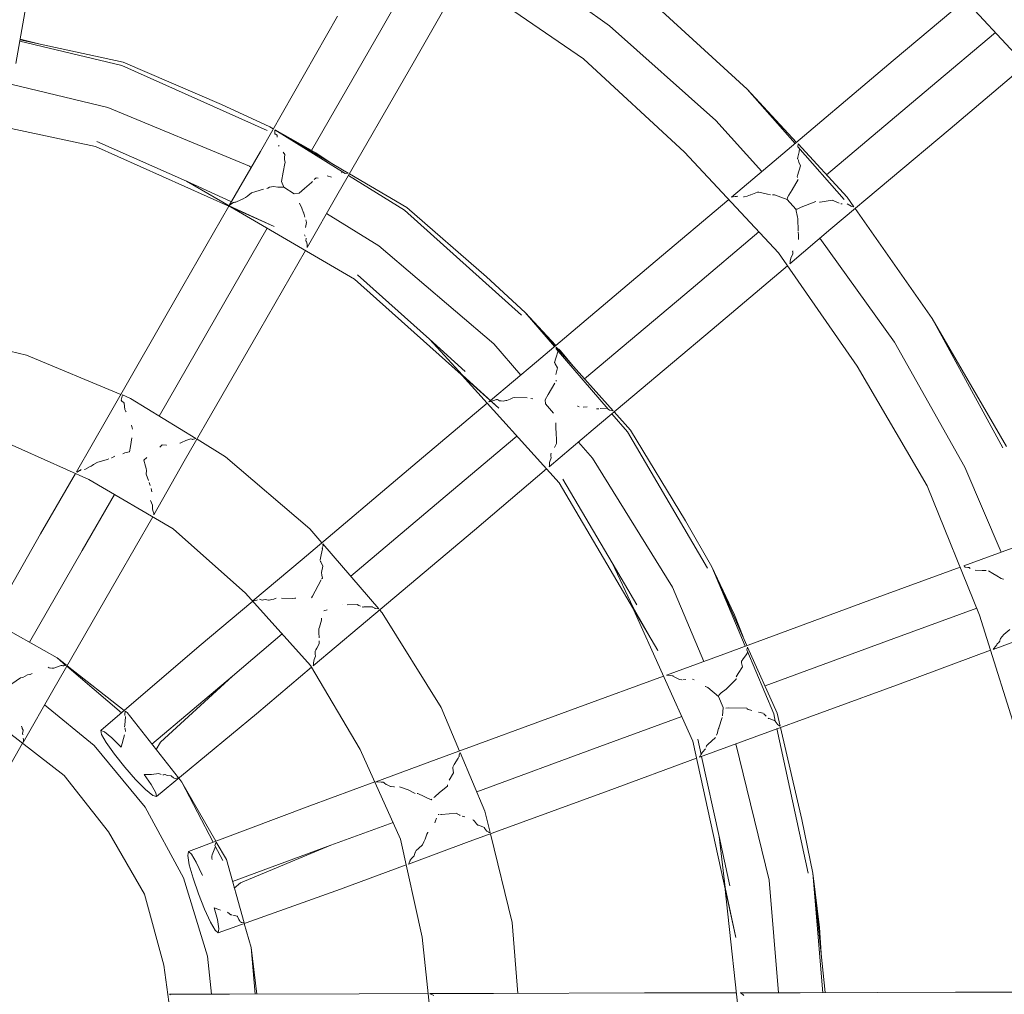
# Model space of a CAD drawing. Units: millimetres. Extents: x 75688 to 78911, y -33876 to -27523.
# Drawn here: x 77340 to 77530, y -30693 to -30505 of the extents above; entities that cross this region are included whole.
import ezdxf

# ---------------------------------------------------------------- set-up
doc = ezdxf.new("R2010")
doc.units = ezdxf.units.MM
doc.header["$MEASUREMENT"] = 0
doc.layers.add('Новый_Чертеж и Рисунок_Ном._пера__7', color=7, linetype='Continuous', lineweight=15)

msp = doc.modelspace()

# ---------------------------------------------------------------- linework, layer by layer
at = {"layer": 'Новый_Чертеж и Рисунок_Ном._пера__7', "color": 7, "linetype": 'Continuous', "lineweight": 15}
for points in [[(77339.09, -30513.15), (77344.27, -30483.6)], [(77532.6, -30512.2), (77510.07, -30487.96)], [(77453.56, -30505.89), (77431.14, -30489.93)], [(77453.56, -30505.89), (77431.14, -30489.93)], [(77417.83, -30492.12), (77409.43, -30506.76)], [(77417.83, -30492.12), (77409.43, -30506.76)], [(77425.22, -30496.39), (77415.93, -30512.63)], [(77448.5, -30512.25), (77426.57, -30497.17)], [(77459.13, -30498.92), (77480.1, -30518.09)], [(77522.12, -30500.92), (77508.2, -30512.62)], [(77386.22, -30530.11), (77401.11, -30504.07)], [(77396.11, -30529.97), (77409.43, -30506.76)], [(77396.11, -30529.97), (77409.43, -30506.76)], [(77453.56, -30505.89), (77474.06, -30524.16)], [(77453.56, -30505.89), (77474.06, -30524.16)], [(77527.93, -30507.17), (77515.4, -30517.74)], [(77527.93, -30507.17), (77515.4, -30517.74)], [(77359.48, -30513.55), (77339.85, -30508.83)], [(77359.74, -30512.94), (77339.89, -30508.6)], [(77339.91, -30508.45), (77343.5, -30509.39)], [(77359.74, -30512.94), (77378.75, -30521.09)], [(77400.96, -30538.63), (77415.93, -30512.63)], [(77448.5, -30512.25), (77468.02, -30530.23)], [(77485.31, -30532), (77508.2, -30512.62)], [(77387.5, -30526.09), (77359.48, -30513.55)], [(77533.57, -30513.59), (77519.21, -30525.74)], [(77356.82, -30521.64), (77338.39, -30517.23)], [(77356.82, -30521.64), (77338.39, -30517.23)], [(77489.32, -30528.6), (77480.1, -30518.09)], [(77489.59, -30528.37), (77480.1, -30518.09)], [(77495.38, -30534.63), (77515.4, -30517.74)], [(77495.38, -30534.63), (77515.4, -30517.74)], [(77356.82, -30521.64), (77384.12, -30532.99)], [(77356.82, -30521.64), (77384.12, -30532.99)], [(77378.75, -30521.09), (77388.02, -30525.37)], [(77354.42, -30529.2), (77326.35, -30523.21)], [(77482.92, -30534), (77474.06, -30524.16)], [(77482.92, -30534), (77474.06, -30524.16)], [(77388.69, -30525.78), (77388.02, -30525.37)], [(77388.71, -30525.76), (77388.02, -30525.37)], [(77388.7, -30525.77), (77388.02, -30525.37)], [(77389, -30525.97), (77388.99, -30525.93)], [(77403.15, -30534.28), (77388.99, -30525.93)], [(77388.99, -30526.71), (77389.04, -30526)], [(77402.58, -30534.38), (77389, -30525.97)], [(77389.05, -30525.97), (77389.05, -30525.95)], [(77396.89, -30530.42), (77389.05, -30525.95)], [(77496.24, -30545.04), (77519.21, -30525.74)], [(77371.95, -30535.86), (77354.69, -30528.22)], [(77388.99, -30526.71), (77389.09, -30526.78)], [(77389.09, -30526.78), (77389.16, -30526.82)], [(77389.16, -30526.82), (77389.46, -30526.99)], [(77389.46, -30526.99), (77389.48, -30527.4)], [(77354.42, -30529.2), (77388.9, -30544.58)], [(77386.22, -30530.11), (77380.22, -30540.53)], [(77389.73, -30529), (77389.78, -30529.05)], [(77389.78, -30529.05), (77389.84, -30529.11)], [(77489.86, -30529.22), (77489.88, -30528.68)], [(77498.78, -30539.37), (77489.86, -30529.21)], [(77499.37, -30538.96), (77489.88, -30528.68)], [(77490.09, -30530.17), (77490.2, -30529.59)], [(77390.59, -30530.27), (77390.92, -30530.72)], [(77390.89, -30531.28), (77390.92, -30530.72)], [(77390.89, -30531.7), (77390.89, -30531.28)], [(77390.89, -30531.7), (77391.03, -30532.24)], [(77396.89, -30530.42), (77400, -30532.42)], [(77486.09, -30549.66), (77468.02, -30530.23)], [(77485.31, -30532), (77477.04, -30538.95)], [(77489.81, -30531.46), (77489.83, -30531.3)], [(77489.84, -30531.57), (77489.81, -30531.46)], [(77489.85, -30531.22), (77489.83, -30531.3)], [(77490.09, -30530.17), (77489.85, -30531.22)], [(77490.03, -30532.18), (77489.88, -30531.68)], [(77384.45, -30533.19), (77384.12, -30532.99)], [(77384.45, -30533.19), (77384.12, -30532.99)], [(77390.94, -30532.47), (77390.63, -30534.12)], [(77391.02, -30532.28), (77390.94, -30532.47)], [(77391.03, -30532.24), (77391.02, -30532.28)], [(77489.8, -30534.73), (77490.39, -30532.91)], [(77490.03, -30532.18), (77490.39, -30532.91)], [(77390.3, -30535.89), (77390.63, -30534.12)], [(77396.61, -30535.55), (77396.98, -30535.2)], [(77397.35, -30535.29), (77396.98, -30535.2)], [(77399.96, -30535.08), (77399.12, -30534.8)], [(77401.77, -30534.23), (77402.12, -30534.09)], [(77402.58, -30534.38), (77403.15, -30534.28)], [(77414, -30541.44), (77403.19, -30534.75)], [(77414.45, -30540.94), (77403.38, -30534.42)], [(77488.76, -30537.55), (77489.9, -30535.52)], [(77489.74, -30534.92), (77489.8, -30534.73)], [(77489.74, -30534.92), (77489.78, -30535.15)], [(77489.78, -30535.15), (77489.78, -30535.17)], [(77371.95, -30535.86), (77380.23, -30540.61)], [(77371.95, -30535.86), (77380.51, -30539.77)], [(77386.82, -30537.38), (77385.37, -30537.85)], [(77387.66, -30537.23), (77387.49, -30537.28)], [(77387.66, -30537.23), (77388, -30537.02)], [(77388, -30537.02), (77388.78, -30536.86)], [(77389.56, -30536.99), (77388.78, -30536.86)], [(77389.56, -30536.99), (77390.72, -30537.04)], [(77390.3, -30535.89), (77390.72, -30537.04)], [(77392.74, -30538.28), (77390.72, -30537.04)], [(77392.74, -30538.28), (77390.72, -30537.04)], [(77393.72, -30538.15), (77394.72, -30537.27)], [(77396.06, -30536.09), (77394.72, -30537.27)], [(77396.29, -30535.9), (77396.06, -30536.09)], [(77488.76, -30537.55), (77488.13, -30538.54)], [(77381.5, -30539.92), (77382.45, -30539.43)], [(77382.45, -30539.43), (77382.69, -30539.3)], [(77382.77, -30539.31), (77382.69, -30539.3)], [(77382.77, -30539.31), (77382.9, -30539.28)], [(77383.34, -30539.02), (77382.9, -30539.28)], [(77383.75, -30538.77), (77383.34, -30539.02)], [(77383.75, -30538.77), (77383.82, -30538.71)], [(77383.82, -30538.71), (77384.48, -30538.13)], [(77384.48, -30538.13), (77385.37, -30537.85)], [(77393.72, -30538.15), (77392.74, -30538.28)], [(77400.96, -30538.63), (77395.23, -30548.66)], [(77476.53, -30539.38), (77462.34, -30551.31)], [(77477.74, -30538.8), (77477.04, -30538.95)], [(77477.74, -30538.8), (77478.03, -30538.81)], [(77478.05, -30538.81), (77478.03, -30538.81)], [(77478.27, -30538.73), (77478.05, -30538.81)], [(77479.4, -30538.89), (77479.49, -30538.9)], [(77480.05, -30538.77), (77479.49, -30538.9)], [(77480.05, -30538.77), (77480.71, -30538.5)], [(77481.44, -30538.2), (77480.8, -30538.46)], [(77482.08, -30537.97), (77481.44, -30538.2)], [(77482.3, -30537.98), (77482.08, -30537.97)], [(77482.3, -30537.98), (77484, -30538.33)], [(77484.6, -30538.46), (77484, -30538.33)], [(77484.94, -30538.51), (77485.37, -30538.51)], [(77485.37, -30538.51), (77487.78, -30539.4)], [(77487.84, -30538.99), (77487.78, -30539.4)], [(77489.45, -30541.25), (77487.78, -30539.4)], [(77489.45, -30541.25), (77487.78, -30539.4)], [(77487.84, -30538.99), (77488.13, -30538.54)], [(77494.18, -30539.9), (77496.49, -30539.51)], [(77496.57, -30539.55), (77496.49, -30539.51)], [(77496.57, -30539.55), (77496.65, -30539.58)], [(77496.79, -30539.63), (77496.65, -30539.58)], [(77499.37, -30538.96), (77500.67, -30540.8)], [(77380.14, -30540.67), (77371.24, -30556.11)], [(77380.22, -30540.53), (77380.93, -30540.03)], [(77388.9, -30544.58), (77380.23, -30540.61)], [(77404.39, -30554.76), (77380.43, -30540.8)], [(77380.99, -30539.99), (77380.93, -30540.03)], [(77381.14, -30539.96), (77380.99, -30539.99)], [(77381.28, -30539.89), (77381.14, -30539.96)], [(77381.5, -30539.92), (77381.28, -30539.89)], [(77393.79, -30540.11), (77394.23, -30541.03)], [(77394.54, -30541.94), (77394.23, -30541.03)], [(77436.55, -30561.66), (77414, -30541.44)], [(77414.45, -30540.94), (77429.79, -30554.32)], [(77489.7, -30541.25), (77489.45, -30541.25)], [(77489.8, -30542.78), (77489.45, -30541.25)], [(77489.7, -30541.25), (77489.98, -30541.12)], [(77490.51, -30540.88), (77489.98, -30541.12)], [(77490.51, -30540.88), (77493.33, -30539.78)], [(77494.05, -30539.91), (77494.18, -30539.9)], [(77496.79, -30539.63), (77497.84, -30540.09)], [(77498.26, -30540.21), (77498.11, -30540.21)], [(77498.42, -30540.2), (77498.26, -30540.21)], [(77499.36, -30540.21), (77499.34, -30540.19)], [(77499.36, -30540.21), (77500.12, -30540.69)], [(77500.12, -30540.69), (77500.23, -30540.74)], [(77500.23, -30540.74), (77500.58, -30540.8)], [(77500.61, -30540.81), (77500.58, -30540.8)], [(77500.61, -30540.81), (77500.67, -30540.8)], [(77500.9, -30541.13), (77515.72, -30562.3)], [(77394.58, -30542.03), (77394.54, -30541.94)], [(77394.58, -30542.03), (77394.82, -30542.82)], [(77394.97, -30543.31), (77395.1, -30543.83)], [(77409.06, -30548.31), (77398.97, -30542.11)], [(77409.06, -30548.31), (77398.97, -30542.11)], [(77489.87, -30543.07), (77489.8, -30542.78)], [(77489.88, -30545.46), (77489.87, -30543.07)], [(77387.52, -30544.93), (77379.38, -30559.12)], [(77387.52, -30544.93), (77379.38, -30559.12)], [(77395.1, -30543.83), (77394.91, -30544.78)], [(77496.24, -30545.04), (77488.31, -30551.76)], [(77394.84, -30546.46), (77394.75, -30546.22)], [(77395.01, -30547.38), (77395.04, -30546.81)], [(77482.34, -30545.63), (77469.25, -30556.68)], [(77482.34, -30545.63), (77469.25, -30556.68)], [(77489.89, -30545.66), (77489.89, -30545.69)], [(77489.95, -30546.23), (77489.89, -30545.69)], [(77489.96, -30546.39), (77489.95, -30546.23)], [(77489.98, -30546.65), (77489.96, -30546.39)], [(77489.97, -30547.08), (77489.98, -30546.65)], [(77494.09, -30546.87), (77508.5, -30566.9)], [(77494.09, -30546.87), (77508.5, -30566.9)], [(77395.01, -30547.38), (77395.06, -30547.5)], [(77395.06, -30547.5), (77395.09, -30547.55)], [(77395.22, -30548), (77395.09, -30547.55)], [(77395.26, -30548.14), (77395.22, -30548)], [(77395.27, -30548.32), (77395.23, -30548.66)], [(77395.26, -30548.14), (77395.27, -30548.32)], [(77409.06, -30548.31), (77431.23, -30567.21)], [(77409.06, -30548.31), (77431.23, -30567.21)], [(77394.9, -30549.23), (77386.07, -30564.67)], [(77486.09, -30549.66), (77501.28, -30571.51)], [(77488.35, -30551.28), (77488.53, -30550.72)], [(77488.53, -30550.72), (77488.9, -30549.88)], [(77488.85, -30549.4), (77488.88, -30549.31)], [(77488.85, -30549.4), (77488.86, -30549.48)], [(77488.86, -30549.51), (77488.86, -30549.48)], [(77488.9, -30549.88), (77488.86, -30549.51)], [(77439.45, -30570.69), (77462.34, -30551.31)], [(77487.83, -30552.16), (77473.35, -30564.42)], [(77488.31, -30551.76), (77488.35, -30551.57)], [(77488.35, -30551.28), (77488.36, -30551.32)], [(77488.35, -30551.57), (77488.37, -30551.33)], [(77488.36, -30551.32), (77488.37, -30551.33)], [(77404.39, -30554.76), (77432.2, -30579.62)], [(77418.8, -30566.3), (77404.93, -30553.91)], [(77429.79, -30554.32), (77437.26, -30561.14)], [(77356.81, -30581.36), (77371.24, -30556.11)], [(77448.74, -30573.97), (77469.25, -30556.68)], [(77448.74, -30573.97), (77469.25, -30556.68)], [(77366.74, -30581.14), (77379.38, -30559.12)], [(77366.74, -30581.14), (77379.38, -30559.12)], [(77442.92, -30567.75), (77437.26, -30561.14)], [(77443.17, -30567.54), (77437.26, -30561.14)], [(77443.07, -30567.62), (77437.26, -30561.14)], [(77529.4, -30587.29), (77515.72, -30562.3)], [(77530.07, -30587.03), (77515.72, -30562.3)], [(77371.56, -30589.86), (77386.07, -30564.67)], [(77450.39, -30583.73), (77473.35, -30564.42)], [(77341.11, -30569.38), (77329.8, -30566.68)], [(77341.11, -30569.38), (77329.8, -30566.68)], [(77418.8, -30566.3), (77425.19, -30573.27)], [(77418.8, -30566.3), (77425.71, -30572.56)], [(77436.42, -30573.23), (77431.23, -30567.21)], [(77436.42, -30573.23), (77431.23, -30567.21)], [(77443.28, -30568.16), (77443.28, -30567.86)], [(77454.23, -30580.11), (77443.28, -30567.86)], [(77522.07, -30591), (77508.5, -30566.9)], [(77522.07, -30591), (77508.5, -30566.9)], [(77341.11, -30569.38), (77359.33, -30576.96)], [(77341.11, -30569.38), (77359.33, -30576.96)], [(77442.96, -30570.82), (77443.21, -30569.95)], [(77443.62, -30568.56), (77443.21, -30569.95)], [(77453.27, -30579.83), (77443.28, -30568.16)], [(77443.71, -30568.2), (77443.72, -30568.16)], [(77443.71, -30568.2), (77443.73, -30568.22)], [(77443.72, -30568.16), (77443.73, -30568.15)], [(77444.12, -30568.57), (77443.73, -30568.15)], [(77444.12, -30568.57), (77446.53, -30571.5)], [(77439.45, -30570.69), (77430.57, -30578.15)], [(77442.96, -30570.82), (77442.97, -30570.85)], [(77442.97, -30570.85), (77442.99, -30570.95)], [(77442.99, -30570.95), (77443.02, -30571.01)], [(77443.06, -30571.07), (77443.51, -30571.87)], [(77443.19, -30573.14), (77443.51, -30571.87)], [(77514.76, -30594.56), (77501.28, -30571.51)], [(77443.81, -30593.98), (77425.15, -30573.33)], [(77432.2, -30579.62), (77425.19, -30573.27)], [(77443, -30574.81), (77441.73, -30576.99)], [(77443.2, -30574.42), (77443.3, -30574.31)], [(77359.41, -30578.1), (77359.61, -30577.07)], [(77359.61, -30577.07), (77361.17, -30577.72)], [(77359.61, -30577.07), (77361.17, -30577.72)], [(77435.18, -30577.53), (77434.92, -30577.63)], [(77437.64, -30577.59), (77435.18, -30577.53)], [(77441.16, -30577.99), (77441.73, -30576.99)], [(77359.41, -30578.1), (77359.54, -30578.27)], [(77359.54, -30578.27), (77359.6, -30578.33)], [(77359.6, -30578.33), (77359.88, -30578.55)], [(77359.91, -30578.59), (77359.88, -30578.55)], [(77359.92, -30578.59), (77359.96, -30578.62)], [(77360.12, -30579.85), (77359.96, -30578.62)], [(77373.8, -30585.48), (77361.17, -30577.72)], [(77373.8, -30585.48), (77361.17, -30577.72)], [(77429.97, -30578.66), (77416.48, -30590)], [(77430.56, -30578.16), (77430.25, -30578.42)], [(77430.25, -30578.42), (77430.59, -30578.33)], [(77430.71, -30578.29), (77430.59, -30578.33)], [(77431.44, -30578.09), (77430.72, -30578.29)], [(77431.69, -30577.97), (77431.44, -30578.09)], [(77431.73, -30577.96), (77431.69, -30577.97)], [(77431.76, -30577.98), (77431.73, -30577.96)], [(77431.76, -30577.98), (77431.97, -30577.95)], [(77432.34, -30578.18), (77431.97, -30577.95)], [(77432.34, -30578.18), (77432.62, -30578.23)], [(77432.62, -30578.23), (77433.04, -30578.27)], [(77433.57, -30578.16), (77433.04, -30578.27)], [(77433.76, -30578.12), (77433.57, -30578.16)], [(77433.76, -30578.12), (77434.36, -30577.85)], [(77434.36, -30577.85), (77434.92, -30577.63)], [(77438.75, -30577.79), (77438.36, -30577.73)], [(77441.16, -30577.99), (77441.19, -30578.77)], [(77442.77, -30580.61), (77441.19, -30578.77)], [(77442.77, -30580.61), (77441.19, -30578.77)], [(77447.35, -30579.25), (77447.44, -30579.21)], [(77447.66, -30579.35), (77447.44, -30579.21)], [(77448.48, -30579.41), (77449.25, -30579.34)], [(77356.81, -30581.36), (77350.75, -30591.88)], [(77360.12, -30579.85), (77360.24, -30580.14)], [(77360.24, -30580.14), (77360.3, -30580.27)], [(77360.3, -30580.27), (77360.36, -30580.33)], [(77451, -30579.72), (77451.08, -30579.74)], [(77451.21, -30579.77), (77451.08, -30579.74)], [(77451.33, -30579.76), (77451.21, -30579.77)], [(77451.45, -30579.73), (77451.33, -30579.76)], [(77451.71, -30579.69), (77453.1, -30579.63)], [(77453.27, -30579.83), (77453.54, -30579.98)], [(77453.54, -30579.98), (77453.64, -30580.02)], [(77453.64, -30580.02), (77454.23, -30580.11)], [(77457, -30584.19), (77454, -30580.69)], [(77457.58, -30583.86), (77454.43, -30580.33)], [(77361.43, -30583.12), (77361.4, -30582.87)], [(77361.43, -30583.12), (77361.55, -30583.66)], [(77443.18, -30583.71), (77443.18, -30582.41)], [(77435.69, -30584.99), (77423.1, -30595.61)], [(77435.69, -30584.99), (77423.1, -30595.61)], [(77450.39, -30583.73), (77441.9, -30590.92)], [(77443.18, -30583.71), (77443.24, -30584.2)], [(77443.24, -30584.64), (77443.24, -30584.2)], [(77443.29, -30585.5), (77443.24, -30584.64)], [(77472.44, -30610.48), (77457, -30584.19)], [(77457.58, -30583.86), (77468.18, -30601.36)], [(77335.85, -30585.67), (77353.17, -30593.36)], [(77361.19, -30586.99), (77360.98, -30588.03)], [(77361.19, -30586.99), (77361.43, -30585.36)], [(77366.83, -30587.14), (77367.02, -30586.96)], [(77367.02, -30586.96), (77367.28, -30586.68)], [(77368.04, -30586.77), (77367.28, -30586.68)], [(77368.04, -30586.77), (77368.1, -30586.74)], [(77370.69, -30586.36), (77370.77, -30586.33)], [(77370.77, -30586.33), (77370.86, -30586.29)], [(77370.86, -30586.29), (77371.04, -30586.21)], [(77371.88, -30585.85), (77371.04, -30586.21)], [(77371.88, -30585.85), (77372.81, -30585.51)], [(77373.04, -30585.62), (77372.81, -30585.51)], [(77373.07, -30585.63), (77373.04, -30585.62)], [(77373.07, -30585.63), (77373.14, -30585.63)], [(77373.14, -30585.63), (77373.8, -30585.48)], [(77379.48, -30588.97), (77374.01, -30585.61)], [(77379.48, -30588.97), (77374.01, -30585.61)], [(77442.92, -30587.22), (77443.32, -30586.44)], [(77443.32, -30585.96), (77443.29, -30585.5)], [(77443.32, -30586.44), (77443.32, -30585.96)], [(77450.23, -30589.28), (77447.54, -30586.14)], [(77450.23, -30589.28), (77447.54, -30586.14)], [(77358.16, -30588.88), (77357.58, -30589.16)], [(77360.11, -30588.25), (77359.68, -30588.41)], [(77360.11, -30588.25), (77360.98, -30588.03)], [(77379.48, -30588.97), (77395.76, -30602.85)], [(77379.48, -30588.97), (77395.76, -30602.85)], [(77442.28, -30588.27), (77442.22, -30588.47)], [(77442.23, -30588.79), (77442.22, -30588.47)], [(77442.3, -30589.16), (77442.23, -30588.79)], [(77353.42, -30590.89), (77353.6, -30590.8)], [(77353.6, -30590.8), (77353.76, -30590.66)], [(77354.04, -30590.47), (77353.76, -30590.66)], [(77354.64, -30590.13), (77354.04, -30590.47)], [(77354.72, -30590.12), (77356.66, -30589.48)], [(77357.03, -30589.36), (77356.66, -30589.48)], [(77357.58, -30589.16), (77357.51, -30589.2)], [(77364.34, -30589.11), (77363.74, -30589.65)], [(77364.08, -30590.8), (77363.74, -30589.65)], [(77364.22, -30591.22), (77364.08, -30590.8)], [(77371.56, -30589.86), (77365.68, -30600.15)], [(77394.29, -30608.78), (77416.48, -30590)], [(77441.9, -30590.92), (77441.95, -30590.71)], [(77441.94, -30590.71), (77441.96, -30590.45)], [(77441.96, -30590.09), (77442.01, -30589.9)], [(77441.96, -30590.09), (77441.97, -30590.16)], [(77441.96, -30590.45), (77441.97, -30590.16)], [(77442.01, -30589.9), (77442.3, -30589.16)], [(77450.23, -30589.28), (77465.68, -30614.13)], [(77450.23, -30589.28), (77465.68, -30614.13)], [(77350.56, -30592.2), (77343.86, -30603.83)], [(77350.88, -30591.93), (77350.75, -30591.88)], [(77350.88, -30591.93), (77351.37, -30591.62)], [(77351.42, -30591.62), (77351.37, -30591.62)], [(77351.45, -30591.62), (77351.42, -30591.62)], [(77351.45, -30591.62), (77351.58, -30591.49)], [(77351.64, -30591.45), (77351.58, -30591.49)], [(77352.38, -30591.45), (77352.31, -30591.46)], [(77352.38, -30591.45), (77353.42, -30590.89)], [(77364.25, -30591.62), (77364.22, -30591.22)], [(77364.25, -30591.62), (77364.23, -30592.32)], [(77364.62, -30593.54), (77364.23, -30592.32)], [(77441.42, -30591.32), (77427.49, -30603.11)], [(77522.07, -30591), (77529.03, -30607.4)], [(77522.07, -30591), (77529.03, -30607.4)], [(77369.41, -30602.85), (77353.17, -30593.36)], [(77364.77, -30593.92), (77364.96, -30594.52)], [(77443.81, -30593.98), (77462.87, -30626.32)], [(77454.07, -30609.42), (77444.57, -30593.33)], [(77514.76, -30594.56), (77524.89, -30619.54)], [(77358.09, -30596.23), (77351.87, -30607.06)], [(77358.09, -30596.23), (77351.87, -30607.06)], [(77365.15, -30595.11), (77365.31, -30595.77)], [(77403.65, -30612.01), (77423.1, -30595.61)], [(77403.65, -30612.01), (77423.1, -30595.61)], [(77365.22, -30597.89), (77365.05, -30597.4)], [(77365.44, -30598.31), (77365.22, -30597.89)], [(77365.4, -30598.89), (77365.44, -30598.31)], [(77365.4, -30598.89), (77365.41, -30598.94)], [(77365.41, -30598.94), (77365.44, -30599.08)], [(77365.58, -30599.53), (77365.44, -30599.08)], [(77365.68, -30599.84), (77365.58, -30599.53)], [(77365.69, -30599.96), (77365.68, -30599.84)], [(77365.69, -30599.96), (77365.68, -30600.15)], [(77365.46, -30600.54), (77358.7, -30612.36)], [(77468.18, -30601.36), (77473.29, -30610.2)], [(77331.46, -30625.54), (77343.86, -30603.83)], [(77369.41, -30602.85), (77383.38, -30615.3)], [(77398.1, -30605.56), (77395.76, -30602.85)], [(77398.1, -30605.56), (77395.76, -30602.85)], [(77405.24, -30621.82), (77427.49, -30603.11)], [(77398.28, -30605.99), (77398.29, -30605.78)], [(77398.28, -30605.99), (77398.34, -30606.15)], [(77409.05, -30618.28), (77398.29, -30605.78)], [(77409.05, -30618.28), (77398.29, -30605.78)], [(77341.72, -30624.75), (77351.87, -30607.06)], [(77341.72, -30624.75), (77351.87, -30607.06)], [(77397.76, -30608.87), (77397.96, -30607.9)], [(77398.19, -30606.73), (77397.96, -30607.9)], [(77398.12, -30606.54), (77398.34, -30606.15)], [(77398.12, -30606.54), (77398.14, -30606.62)], [(77398.14, -30606.62), (77398.18, -30606.7)], [(77398.18, -30606.7), (77398.19, -30606.73)], [(77531.91, -30606.35), (77521.86, -30610.02)], [(77394.29, -30608.78), (77384.78, -30616.77)], [(77397.76, -30608.87), (77397.77, -30608.96)], [(77397.79, -30609.09), (77397.82, -30609.16)], [(77397.82, -30609.16), (77397.86, -30609.23)], [(77397.86, -30609.23), (77398.27, -30610.07)], [(77454.07, -30609.42), (77458.08, -30618.07)], [(77454.07, -30609.42), (77458.8, -30617.54)], [(77398.01, -30611.31), (77398.27, -30610.07)], [(77398.01, -30611.31), (77398.1, -30611.79)], [(77479.72, -30625.5), (77473.29, -30610.2)], [(77477.61, -30619.45), (77473.29, -30610.2)], [(77480.04, -30625.38), (77473.29, -30610.2)], [(77521.14, -30610.29), (77503.73, -30616.64)], [(77521.86, -30610.02), (77521.9, -30610.04)], [(77522.09, -30610.25), (77521.9, -30610.04)], [(77522.09, -30610.25), (77522.63, -30610.31)], [(77522.63, -30610.31), (77522.69, -30610.31)], [(77522.85, -30610.32), (77522.69, -30610.31)], [(77523.1, -30610.55), (77522.85, -30610.32)], [(77524.07, -30610.85), (77525.38, -30610.88)], [(77525.38, -30610.88), (77526.02, -30610.89)], [(77526.17, -30610.92), (77526.03, -30610.89)], [(77527.44, -30611.48), (77526.61, -30610.95)], [(77527.44, -30611.48), (77528.22, -30611.91)], [(77346.22, -30634.02), (77358.7, -30612.36)], [(77397.92, -30612.74), (77396.76, -30614.91)], [(77398.05, -30612.53), (77398.1, -30612.48)], [(77398.1, -30611.79), (77398.2, -30612.36)], [(77398.13, -30612.45), (77398.2, -30612.36)], [(77529.08, -30612.42), (77528.22, -30611.91)], [(77529.46, -30612.57), (77529.08, -30612.42)], [(77529.46, -30612.57), (77529.48, -30612.57)], [(77395.9, -30629.2), (77383.38, -30615.3)], [(77396.26, -30615.86), (77396.76, -30614.91)], [(77471.71, -30628.43), (77465.68, -30614.13)], [(77471.71, -30628.43), (77465.68, -30614.13)], [(77384.74, -30616.81), (77374.43, -30625.47)], [(77384.8, -30616.79), (77384.78, -30616.77)], [(77384.8, -30616.79), (77385.57, -30616.62)], [(77385.7, -30616.59), (77385.57, -30616.62)], [(77386.06, -30616.43), (77386.04, -30616.44)], [(77386.58, -30616.6), (77386.06, -30616.43)], [(77386.58, -30616.6), (77386.84, -30616.58)], [(77386.84, -30616.58), (77387.19, -30616.52)], [(77387.47, -30616.59), (77387.19, -30616.52)], [(77387.47, -30616.59), (77387.8, -30616.62)], [(77387.8, -30616.62), (77387.94, -30616.63)], [(77388.44, -30616.5), (77387.94, -30616.63)], [(77388.84, -30616.42), (77388.44, -30616.5)], [(77388.84, -30616.42), (77389.28, -30616.25)], [(77392.4, -30616.29), (77390.28, -30616.26)], [(77392.88, -30616.24), (77392.4, -30616.29)], [(77392.88, -30616.24), (77393.08, -30616.24)], [(77396.26, -30615.86), (77396.07, -30616.18)], [(77402.07, -30617.47), (77402.03, -30617.44)], [(77402.93, -30617.55), (77404.88, -30617.45)], [(77405.21, -30617.66), (77404.88, -30617.45)], [(77475.59, -30627.02), (77503.73, -30616.64)], [(77398.48, -30618.67), (77399.08, -30618.47)], [(77405.21, -30617.66), (77405.54, -30617.8)], [(77405.95, -30617.95), (77405.82, -30617.91)], [(77406.02, -30617.95), (77405.95, -30617.95)], [(77406.06, -30617.95), (77406.17, -30617.94)], [(77406.17, -30617.94), (77407.81, -30617.92)], [(77407.87, -30617.97), (77407.81, -30617.92)], [(77407.87, -30617.97), (77408.27, -30618.17)], [(77408.27, -30618.17), (77408.38, -30618.21)], [(77408.38, -30618.21), (77409.05, -30618.28)], [(77409.72, -30619.06), (77409.22, -30618.47)], [(77409.72, -30619.06), (77409.22, -30618.47)], [(77409.72, -30619.06), (77421.07, -30637.32)], [(77409.72, -30619.06), (77421.07, -30637.32)], [(77469.63, -30643.82), (77457.9, -30617.88)], [(77462.87, -30626.32), (77458.08, -30618.07)], [(77524.34, -30618.19), (77508.38, -30624.05)], [(77524.34, -30618.19), (77508.38, -30624.05)], [(77334.47, -30620.65), (77347.02, -30627.75)], [(77397.61, -30621.85), (77397.99, -30620.5)], [(77397.99, -30620.5), (77398, -30620.07)], [(77477.61, -30619.45), (77479.29, -30623.68)], [(77533.04, -30645.48), (77524.89, -30619.54)], [(77390.45, -30623.15), (77380.85, -30631.25)], [(77390.45, -30623.15), (77380.85, -30631.25)], [(77405.24, -30621.82), (77396.38, -30629.32)], [(77397.48, -30622.89), (77397.5, -30622.14)], [(77397.53, -30623.89), (77397.48, -30622.89)], [(77397.61, -30621.85), (77397.5, -30622.14)], [(77537.73, -30622.35), (77527.51, -30626.12)], [(77529.58, -30623.24), (77530.72, -30622.27)], [(77397.54, -30625.06), (77397.55, -30624.46)], [(77483.52, -30633.17), (77508.38, -30624.05)], [(77483.52, -30633.17), (77508.38, -30624.05)], [(77528.29, -30625.06), (77528.25, -30625.13)], [(77528.29, -30625.06), (77528.58, -30624.81)], [(77528.73, -30624.58), (77528.58, -30624.81)], [(77528.73, -30624.58), (77528.81, -30624.51)], [(77528.81, -30624.51), (77528.89, -30624.14)], [(77528.88, -30624.14), (77528.92, -30624.04)], [(77529.58, -30623.24), (77528.92, -30624.04)], [(77355.46, -30641.76), (77374.43, -30625.47)], [(77396.82, -30626.35), (77396.79, -30626.45)], [(77396.79, -30627.01), (77396.79, -30626.45)], [(77396.82, -30626.35), (77396.91, -30626.22)], [(77397.09, -30625.91), (77396.91, -30626.22)], [(77397.09, -30625.91), (77397.54, -30625.06)], [(77479.9, -30627.17), (77480.2, -30626.65)], [(77480.01, -30626.19), (77480.17, -30625.67)], [(77485.2, -30638.55), (77480.01, -30626.19)], [(77485.85, -30638.42), (77480.17, -30625.67)], [(77527.01, -30626.3), (77509.59, -30632.73)], [(77527.51, -30626.12), (77527.6, -30626.02)], [(77527.71, -30625.91), (77527.6, -30626.02)], [(77527.91, -30625.64), (77527.71, -30625.91)], [(77528.21, -30625.23), (77527.91, -30625.64)], [(77528.25, -30625.13), (77528.21, -30625.23)], [(77348.72, -30629.2), (77347.02, -30627.75)], [(77348.85, -30629.18), (77347.02, -30627.75)], [(77396.45, -30629.06), (77396.49, -30628.72)], [(77396.49, -30628.69), (77396.5, -30628.42)], [(77396.49, -30628.72), (77396.49, -30628.69)], [(77396.5, -30628.42), (77396.6, -30628.06)], [(77396.6, -30628.06), (77396.86, -30627.45)], [(77396.86, -30627.45), (77396.79, -30627.01)], [(77475.59, -30627.02), (77464.52, -30631.06)], [(77478.98, -30628.72), (77478.99, -30628.58)], [(77478.98, -30628.72), (77479.15, -30629.5)], [(77478.99, -30628.5), (77479, -30628.42)], [(77478.99, -30628.58), (77478.99, -30628.5)], [(77479, -30628.42), (77479.09, -30628.27)], [(77479.09, -30628.27), (77479.21, -30628.11)], [(77479.9, -30627.17), (77479.21, -30628.11)], [(77345.52, -30629.65), (77345.33, -30629.57)], [(77345.79, -30629.75), (77345.52, -30629.65)], [(77345.91, -30629.75), (77345.79, -30629.75)], [(77346.38, -30629.72), (77346.02, -30629.74)], [(77346.38, -30629.72), (77347.42, -30629.35)], [(77347.84, -30629.2), (77347.42, -30629.35)], [(77347.99, -30629.25), (77347.84, -30629.2)], [(77348.12, -30629.28), (77347.99, -30629.25)], [(77348.27, -30629.29), (77348.12, -30629.28)], [(77348.27, -30629.29), (77348.61, -30629.1)], [(77348.72, -30629.2), (77348.85, -30629.18)], [(77359.45, -30638.33), (77348.91, -30629.35)], [(77359.98, -30637.88), (77348.96, -30629.26)], [(77396.11, -30629.55), (77385.46, -30638.57)], [(77395.9, -30629.2), (77405.47, -30645.39)], [(77396.38, -30629.32), (77396.45, -30629.06)], [(77478.34, -30630.76), (77479.15, -30629.5)], [(77338.32, -30632.76), (77339.96, -30631.63)], [(77340.45, -30631.56), (77339.96, -30631.63)], [(77340.45, -30631.56), (77341.34, -30631.03)], [(77341.75, -30630.96), (77341.34, -30631.03)], [(77341.8, -30630.95), (77341.75, -30630.96)], [(77341.85, -30630.93), (77341.8, -30630.95)], [(77341.85, -30630.93), (77342.23, -30630.79)], [(77365.31, -30644.36), (77380.85, -30631.25)], [(77366.95, -30644.01), (77380.85, -30631.25)], [(77463.95, -30631.27), (77447.4, -30637.31)], [(77465.37, -30631.12), (77464.52, -30631.06)], [(77465.37, -30631.12), (77465.63, -30631.21)], [(77465.63, -30631.21), (77465.73, -30631.21)], [(77465.8, -30631.23), (77465.73, -30631.21)], [(77465.88, -30631.35), (77465.8, -30631.23)], [(77465.88, -30631.35), (77466.65, -30631.75)], [(77466.65, -30631.75), (77467.04, -30631.93)], [(77467.49, -30632), (77467.04, -30631.93)], [(77467.66, -30631.99), (77468.28, -30631.94)], [(77469.84, -30631.99), (77469.54, -30631.88)], [(77476, -30633.77), (77477.98, -30631.89)], [(77477.95, -30631.39), (77478.34, -30630.76)], [(77477.97, -30631.74), (77477.97, -30631.78)], [(77477.97, -30631.78), (77477.98, -30631.89)], [(77346.22, -30634.02), (77340.5, -30644.04)], [(77471.97, -30633.25), (77472.06, -30633.3)], [(77472.06, -30633.3), (77472.5, -30633.46)], [(77472.5, -30633.46), (77474.58, -30635.22)], [(77474.67, -30634.87), (77475.09, -30634.52)], [(77476, -30633.77), (77475.09, -30634.52)], [(77481.4, -30643.02), (77509.59, -30632.73)], [(77474.67, -30634.87), (77474.58, -30635.22)], [(77475.47, -30637.33), (77474.58, -30635.22)], [(77475.47, -30637.33), (77474.58, -30635.22)], [(77354.19, -30644.63), (77344.63, -30636.8)], [(77354.19, -30644.63), (77344.63, -30636.8)], [(77360.12, -30638.59), (77360.15, -30638.01)], [(77360.51, -30638.29), (77360.15, -30638)], [(77360.51, -30638.29), (77370.44, -30650.86)], [(77420.12, -30647.37), (77447.4, -30637.31)], [(77424.61, -30645.72), (77421.07, -30637.32)], [(77424.61, -30645.72), (77421.07, -30637.32)], [(77475.3, -30638.93), (77475.47, -30637.33)], [(77476.56, -30637.4), (77475.97, -30637.43)], [(77476.56, -30637.4), (77480, -30637.44)], [(77480.09, -30637.59), (77480, -30637.44)], [(77480.09, -30637.59), (77480.27, -30637.68)], [(77480.27, -30637.68), (77480.31, -30637.7)], [(77480.31, -30637.7), (77480.99, -30637.89)], [(77482.27, -30638.21), (77483.14, -30638.42)], [(77360.06, -30640.7), (77360.21, -30639.1)], [(77360.1, -30638.71), (77360.12, -30638.59)], [(77360.12, -30638.86), (77360.1, -30638.71)], [(77360.19, -30639.07), (77360.21, -30639.1)], [(77366.21, -30654.51), (77385.46, -30638.57)], [(77467.48, -30639.06), (77451.7, -30644.85)], [(77467.48, -30639.06), (77451.7, -30644.85)], [(77474.61, -30641.26), (77475.28, -30639.25)], [(77483.16, -30638.46), (77483.14, -30638.42)], [(77483.27, -30638.54), (77483.76, -30638.99)], [(77484.1, -30639.37), (77484.21, -30639.42)], [(77484.21, -30639.42), (77484.33, -30639.46)], [(77484.33, -30639.46), (77485.49, -30639.88)], [(77485.5, -30639.93), (77485.2, -30638.55)], [(77485.5, -30639.93), (77485.87, -30640.49)], [(77485.85, -30638.42), (77486.44, -30640.93)], [(77348.42, -30650.43), (77337.52, -30641.99)], [(77340.28, -30641.26), (77340.18, -30640.9)], [(77340.28, -30641.26), (77340.31, -30641.35)], [(77340.31, -30641.35), (77340.48, -30641.7)], [(77340.39, -30642.32), (77340.5, -30641.78)], [(77340.5, -30641.78), (77340.48, -30641.7)], [(77355.46, -30641.76), (77355.59, -30642.52)], [(77355.46, -30641.76), (77356.18, -30642.01)], [(77357.58, -30643.16), (77356.18, -30642.01)], [(77360.04, -30641.06), (77360.06, -30640.7)], [(77360.17, -30641.41), (77360.1, -30641.24)], [(77360.17, -30641.41), (77360.17, -30641.42)], [(77360.17, -30641.42), (77360.22, -30641.96)], [(77474.33, -30642.2), (77474.38, -30642.05)], [(77474.38, -30642.05), (77474.56, -30641.4)], [(77474.56, -30641.4), (77474.6, -30641.3)], [(77474.61, -30641.26), (77474.6, -30641.3)], [(77491.87, -30669.24), (77485.82, -30641.4)], [(77485.87, -30640.49), (77485.94, -30640.57)], [(77485.94, -30640.57), (77486.32, -30640.84)], [(77486.34, -30640.87), (77486.32, -30640.84)], [(77486.34, -30640.87), (77486.4, -30640.87)], [(77486.44, -30640.93), (77486.4, -30640.87)], [(77486.49, -30641.16), (77490.62, -30658.89)], [(77340.39, -30642.32), (77340.43, -30642.5)], [(77340.43, -30642.5), (77340.45, -30642.57)], [(77340.5, -30643.24), (77340.52, -30643.5)], [(77340.5, -30644.04), (77340.54, -30643.66)], [(77340.54, -30643.66), (77340.52, -30643.5)], [(77356.48, -30644.1), (77355.59, -30642.52)], [(77357.58, -30643.16), (77359.41, -30645)], [(77359.41, -30645), (77360.04, -30642.57)], [(77366.95, -30644.01), (77366.15, -30645.43)], [(77469.63, -30643.82), (77477.9, -30681.67)], [(77471.21, -30646.36), (77470.56, -30643.41)], [(77481.4, -30643.02), (77470.9, -30646.89)], [(77472.51, -30644.43), (77473.97, -30643.1)], [(77474.16, -30642.65), (77474.33, -30642.2)], [(77340.39, -30644.22), (77333.82, -30655.72)], [(77354.19, -30644.63), (77364.02, -30656.51)], [(77354.19, -30644.63), (77364.02, -30656.51)], [(77356.48, -30644.1), (77358.07, -30646.32)], [(77413.24, -30662.68), (77405.47, -30645.39)], [(77427.93, -30653.57), (77451.7, -30644.85)], [(77427.93, -30653.57), (77451.7, -30644.85)], [(77471.19, -30646.3), (77471.48, -30645.93)], [(77471.48, -30645.93), (77472.07, -30645.32)], [(77472.17, -30644.94), (77472.26, -30644.73)], [(77472.27, -30644.66), (77472.26, -30644.73)], [(77472.27, -30644.66), (77472.34, -30644.58)], [(77472.51, -30644.43), (77472.34, -30644.58)], [(77477.89, -30644.31), (77484.31, -30670.62)], [(77477.89, -30644.31), (77484.31, -30670.62)], [(77360.06, -30648.8), (77358.07, -30646.32)], [(77420.12, -30647.37), (77408.47, -30651.62)], [(77424.34, -30647.11), (77423.6, -30648.33)], [(77424.34, -30647.11), (77424.54, -30646.73)], [(77424.54, -30646.73), (77424.59, -30646.67)], [(77424.55, -30646.42), (77424.72, -30645.98)], [(77424.55, -30646.42), (77424.58, -30646.62)], [(77424.58, -30646.62), (77424.59, -30646.67)], [(77429.51, -30657.33), (77424.72, -30645.98)], [(77429.51, -30657.33), (77424.72, -30645.98)], [(77470.34, -30647.1), (77453.26, -30653.4)], [(77470.9, -30646.89), (77471.04, -30646.71)], [(77471.04, -30646.71), (77471.16, -30646.45)], [(77471.16, -30646.45), (77471.21, -30646.36)], [(77474.7, -30662.18), (77471.29, -30646.75)], [(77360.06, -30648.8), (77362.17, -30651.18)], [(77423.3, -30648.93), (77423.31, -30648.85)], [(77423.31, -30648.85), (77423.38, -30648.71)], [(77423.31, -30648.93), (77423.32, -30649.01)], [(77423.32, -30649.01), (77423.47, -30649.93)], [(77423.38, -30648.71), (77423.6, -30648.33)], [(77348.42, -30650.43), (77356.92, -30661.29)], [(77364.09, -30653.11), (77362.17, -30651.18)], [(77363.82, -30650.26), (77364.19, -30650.25)], [(77365.19, -30652.18), (77363.82, -30650.26)], [(77365.2, -30650.23), (77364.19, -30650.25)], [(77365.2, -30650.23), (77366.63, -30650.06)], [(77366.63, -30650.06), (77367.1, -30650.22)], [(77367.43, -30650.31), (77367.63, -30650.28)], [(77367.63, -30650.28), (77367.83, -30650.24)], [(77367.84, -30650.25), (77367.83, -30650.24)], [(77368.23, -30650.42), (77367.84, -30650.25)], [(77368.23, -30650.42), (77369.02, -30650.48)], [(77369.19, -30650.66), (77369.02, -30650.48)], [(77369.19, -30650.66), (77369.36, -30650.77)], [(77369.5, -30650.88), (77369.36, -30650.77)], [(77369.6, -30650.95), (77369.5, -30650.88)], [(77369.8, -30651.01), (77369.6, -30650.95)], [(77369.8, -30651.01), (77370.43, -30650.86)], [(77370.51, -30650.95), (77371.11, -30651.72)], [(77408.47, -30651.62), (77408.88, -30651.67)], [(77422.61, -30651.36), (77423.47, -30649.93)], [(77364.09, -30653.11), (77365.49, -30654.26)], [(77365.19, -30652.18), (77366.09, -30653.76)], [(77377.11, -30663.29), (77371.11, -30651.72)], [(77377.62, -30663.1), (77371.11, -30651.72)], [(77408.3, -30651.68), (77395.76, -30656.26)], [(77409.49, -30651.74), (77408.88, -30651.67)], [(77409.9, -30651.7), (77409.49, -30651.74)], [(77409.96, -30651.73), (77410.14, -30651.89)], [(77410.46, -30652.15), (77410.14, -30651.89)], [(77410.51, -30652.18), (77410.46, -30652.15)], [(77410.51, -30652.18), (77411.32, -30652.52)], [(77411.32, -30652.52), (77411.44, -30652.58)], [(77411.98, -30652.63), (77411.44, -30652.58)], [(77412.06, -30652.64), (77411.98, -30652.63)], [(77414.69, -30653.19), (77413.06, -30652.6)], [(77414.69, -30653.19), (77415.79, -30653.78)], [(77420.73, -30653.72), (77422.32, -30652.47)], [(77422.31, -30652.2), (77422.32, -30652.47)], [(77425.95, -30663.37), (77453.26, -30653.4)], [(77366.21, -30654.51), (77365.49, -30654.26)], [(77366.21, -30654.51), (77366.09, -30653.76)], [(77415.79, -30653.78), (77416.08, -30653.89)], [(77416.48, -30653.91), (77416.59, -30653.92)], [(77416.59, -30653.92), (77419.18, -30655.1)], [(77419.3, -30655), (77419.18, -30655.1)], [(77419.67, -30654.68), (77419.84, -30654.53)], [(77420.73, -30653.72), (77419.84, -30654.53)], [(77371.4, -30670.17), (77364.02, -30656.51)], [(77371.4, -30670.17), (77364.02, -30656.51)], [(77372.35, -30665.08), (77395.76, -30656.26)], [(77429.51, -30657.33), (77430.51, -30661.44)], [(77429.51, -30657.33), (77430.51, -30661.44)], [(77419.83, -30659.58), (77419.96, -30659.2)], [(77419.96, -30659.2), (77420.19, -30658.64)], [(77420.6, -30657.95), (77420.53, -30657.95)], [(77420.6, -30657.95), (77420.71, -30657.95)], [(77421.12, -30657.95), (77420.92, -30657.95)], [(77421.12, -30657.95), (77424.09, -30657.72)], [(77424.16, -30657.81), (77424.09, -30657.72)], [(77424.16, -30657.81), (77424.7, -30658.09)], [(77424.7, -30658.09), (77424.73, -30658.11)], [(77425.15, -30658.24), (77425.66, -30658.39)], [(77427.2, -30659), (77427.29, -30659.03)], [(77427.49, -30659.22), (77427.29, -30659.03)], [(77427.49, -30659.22), (77427.91, -30659.77)], [(77490.62, -30658.89), (77492.76, -30669.24)], [(77411.81, -30659.49), (77399.81, -30663.89)], [(77411.81, -30659.49), (77399.81, -30663.89)], [(77427.91, -30659.77), (77428.06, -30659.94)], [(77428.06, -30659.94), (77428.15, -30659.98)], [(77428.15, -30659.98), (77428.26, -30660.01)], [(77428.26, -30660.01), (77429.42, -30660.48)], [(77429.46, -30660.61), (77429.42, -30660.48)], [(77429.46, -30660.61), (77429.79, -30661.07)], [(77429.79, -30661.07), (77429.86, -30661.15)], [(77363.86, -30673.3), (77356.92, -30661.29)], [(77413.24, -30662.68), (77417.42, -30681.62)], [(77417.76, -30663.24), (77417.97, -30662.68)], [(77417.97, -30662.68), (77418.34, -30661.72)], [(77418.34, -30661.72), (77418.48, -30661.41)], [(77418.5, -30661.36), (77418.48, -30661.41)], [(77429.86, -30661.15), (77430.25, -30661.38)], [(77430.3, -30661.44), (77430.25, -30661.38)], [(77430.3, -30661.44), (77430.51, -30661.44)], [(77430.57, -30661.68), (77434.75, -30678.79)], [(77430.57, -30661.68), (77434.75, -30678.79)], [(77474.7, -30662.18), (77475.86, -30672)], [(77474.7, -30662.18), (77476.71, -30671.72)], [(77376.94, -30665.71), (77377.54, -30664.1)], [(77377.44, -30663.92), (77377.72, -30663.27)], [(77378.96, -30666.84), (77377.44, -30663.92)], [(77379.66, -30666.65), (77377.72, -30663.27)], [(77380.84, -30670.85), (77399.81, -30663.89)], [(77382.39, -30671.13), (77399.81, -30663.89)], [(77425.95, -30663.37), (77414.75, -30667.5)], [(77416.11, -30665.12), (77416.27, -30664.9)], [(77416.7, -30664.53), (77416.27, -30664.9)], [(77416.7, -30664.53), (77417.49, -30663.82)], [(77417.49, -30663.82), (77417.76, -30663.24)], [(77372.35, -30665.08), (77372.22, -30665.84)], [(77372.52, -30667.63), (77372.22, -30665.84)], [(77372.35, -30665.08), (77372.94, -30665.57)], [(77373.87, -30667.13), (77372.94, -30665.57)], [(77376.84, -30666.01), (77376.94, -30665.71)], [(77376.85, -30666.07), (77376.84, -30666.01)], [(77376.85, -30666.07), (77376.86, -30666.19)], [(77376.86, -30666.19), (77376.89, -30666.37)], [(77376.89, -30666.37), (77376.9, -30666.63)], [(77379.66, -30666.65), (77383.09, -30678.84)], [(77415.09, -30666.76), (77415.08, -30666.9)], [(77415.09, -30666.76), (77415.41, -30666.37)], [(77415.41, -30666.37), (77415.88, -30665.89)], [(77415.88, -30665.89), (77416.02, -30665.42)], [(77416.02, -30665.42), (77416.06, -30665.33)], [(77416.11, -30665.12), (77416.06, -30665.33)], [(77372.52, -30667.63), (77373.25, -30670.25)], [(77373.87, -30667.13), (77375.01, -30669.6)], [(77414.34, -30667.65), (77401.64, -30672.34)], [(77414.75, -30667.5), (77414.91, -30667.28)], [(77414.91, -30667.28), (77415.05, -30666.97)], [(77415.05, -30666.97), (77415.08, -30666.9)], [(77371.4, -30670.17), (77376.03, -30685.28)], [(77371.4, -30670.17), (77376.03, -30685.28)], [(77374.27, -30673.27), (77373.25, -30670.25)], [(77375.07, -30669.74), (77375.01, -30669.6)], [(77375.08, -30669.73), (77375.07, -30669.74)], [(77486.12, -30692.32), (77484.31, -30670.62)], [(77486.12, -30692.32), (77484.31, -30670.62)], [(77494.67, -30692.3), (77492.76, -30669.24)], [(77494.04, -30679.72), (77492.76, -30669.24)], [(77495.14, -30692.29), (77492.76, -30669.24)], [(77378.1, -30680.74), (77401.64, -30672.34)], [(77382.39, -30671.13), (77381.2, -30672.14)], [(77478.91, -30700.88), (77475.75, -30671.85)], [(77477.9, -30681.67), (77475.86, -30672)], [(77363.86, -30673.3), (77367.64, -30686.99)], [(77374.27, -30673.27), (77375.44, -30676.23)], [(77376.58, -30678.7), (77375.44, -30676.23)], [(77377.31, -30675.95), (77378.22, -30676.26)], [(77377.94, -30678.2), (77377.31, -30675.95)], [(77378.54, -30676.38), (77378.22, -30676.26)], [(77377.94, -30678.2), (77378.24, -30679.99)], [(77379.91, -30676.77), (77380.27, -30677.07)], [(77380.27, -30677.07), (77380.52, -30677.27)], [(77380.7, -30677.31), (77380.52, -30677.27)], [(77381.74, -30677.55), (77380.92, -30677.34)], [(77381.74, -30677.55), (77381.83, -30677.59)], [(77382.06, -30678.21), (77381.83, -30677.59)], [(77382.06, -30678.21), (77382.27, -30678.51)], [(77376.58, -30678.7), (77377.51, -30680.26)], [(77378.1, -30680.74), (77378.24, -30679.99)], [(77382.36, -30678.6), (77382.39, -30678.61)], [(77382.6, -30678.78), (77382.39, -30678.61)], [(77382.6, -30678.78), (77383.08, -30678.84)], [(77383.12, -30678.95), (77384.42, -30683.58)], [(77435.89, -30692.45), (77434.75, -30678.79)], [(77435.89, -30692.45), (77434.75, -30678.79)], [(77494.04, -30679.72), (77494.35, -30684.67)], [(77378.1, -30680.74), (77377.51, -30680.26)], [(77419.48, -30701.03), (77417.42, -30681.62)], [(77385.21, -30692.58), (77384.42, -30683.58)], [(77385.57, -30692.58), (77384.42, -30683.58)], [(77376.79, -30692.61), (77376.03, -30685.28)], [(77376.79, -30692.61), (77376.03, -30685.28)], [(77369.52, -30701.15), (77367.64, -30686.99)], [(77380.26, -30692.6), (77368.68, -30692.61)], [(77368.91, -30692.72), (77368.68, -30692.61)], [(77380.26, -30692.6), (77405.26, -30692.49)], [(77418.57, -30692.48), (77405.26, -30692.49)], [(77431.2, -30692.47), (77418.9, -30692.48)], [(77418.96, -30692.51), (77418.9, -30692.48)], [(77419.67, -30692.85), (77418.96, -30692.51)], [(77431.2, -30692.47), (77460.28, -30692.35)], [(77477.98, -30692.33), (77460.28, -30692.35)], [(77490.28, -30692.32), (77478.75, -30692.33)], [(77478.84, -30692.36), (77478.75, -30692.33)], [(77479.44, -30692.84), (77478.84, -30692.36)], [(77490.28, -30692.32), (77520.27, -30692.19)], [(77538.86, -30692.17), (77520.27, -30692.19)]]:
    msp.add_lwpolyline(points, dxfattribs=at)

doc.saveas('drawing.dxf')
